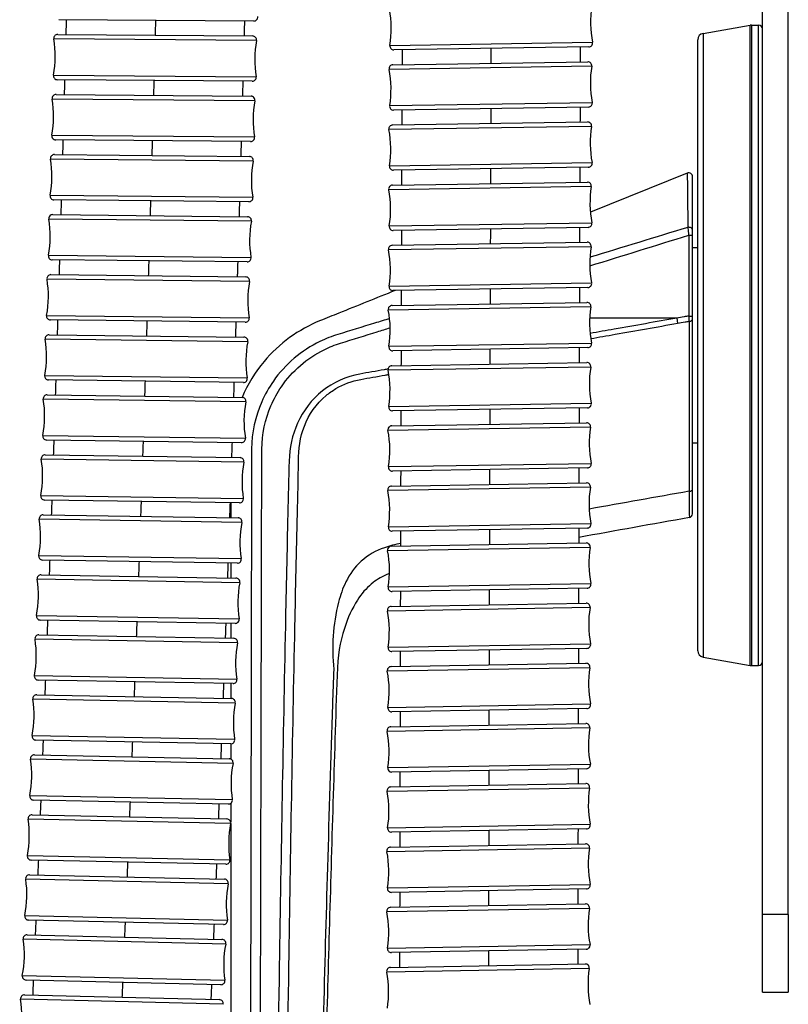
# Model space of a CAD drawing. Units: millimetres. Extents: x 64 to 2312, y 64 to 1616.
# Drawn here: x 1841 to 1901, y 856 to 932 of the extents above; entities that cross this region are included whole.
import ezdxf

# ---------------------------------------------------------------- set-up
doc = ezdxf.new("R2010")
doc.units = ezdxf.units.MM
doc.header["$LTSCALE"] = 1.44
doc.layers.add('Visible (ISO)', color=7, linetype='Continuous', lineweight=25)
doc.layers.add('Visible Narrow (ISO)', color=7, linetype='Continuous', lineweight=25)

msp = doc.modelspace()

# ---------------------------------------------------------------- linework, layer by layer
at = {"layer": 'Visible (ISO)'}
for p, q in [((1900.84618, 863.18936), (1900.84618, 962.73936)), ((1898.84618, 863.18936), (1898.84618, 962.63332)), ((1859.538, 932.24945), (1844.47058, 932.35267)), ((1894.25936, 931.28928), (1897.9031, 931.93177)), ((1897.98993, 931.93936), (1898.54618, 931.93936)), ((1844.37418, 931.21114), (1859.4415, 931.094)), ((1893.84618, 883.58185), (1893.84618, 930.79687)), ((1885.42059, 930.25028), (1870.35465, 930.01511)), ((1870.28313, 928.86408), (1885.34905, 929.10055)), ((1859.41429, 927.59411), (1844.34697, 927.71124)), ((1844.24951, 926.56877), (1859.31671, 926.43747)), ((1885.40398, 925.60098), (1870.33806, 925.36451)), ((1870.26665, 924.21349), (1885.33255, 924.45134)), ((1859.28621, 922.93761), (1844.21901, 923.06891)), ((1844.12051, 921.9272), (1859.18757, 921.78149)), ((1885.3878, 920.95177), (1870.3219, 920.71393)), ((1893.03433, 920.48967), (1885.54641, 917.48092)), ((1893.44618, 916.08492), (1893.44618, 920.2113)), ((1870.25061, 919.56301), (1885.31648, 919.8023)), ((1859.15373, 918.28165), (1844.08666, 918.42737)), ((1843.9871, 917.28621), (1859.05402, 917.12582)), ((1885.37207, 916.30274), (1870.3062, 916.06345)), ((1893.44618, 915.69379), (1893.44618, 916.08492)), ((1893.44618, 909.44581), (1893.44618, 915.69379)), ((1870.23503, 914.91273), (1885.30088, 915.15356)), ((1893.44618, 914.73936), (1893.84618, 914.73936)), ((1859.01676, 913.62602), (1843.94984, 913.78641)), ((1843.8492, 912.6458), (1858.91595, 912.47047)), ((1885.35682, 911.654), (1870.29097, 911.41318)), ((1870.21994, 910.26119), (1885.28576, 910.50363)), ((1893.44618, 909.19319), (1893.44618, 909.44581)), ((1858.87523, 908.97071), (1843.80848, 909.14604)), ((1893.44618, 896.05058), (1893.44618, 909.19319)), ((1843.70673, 908.00583), (1858.7733, 907.81529)), ((1885.34207, 907.00408), (1870.27625, 906.76164)), ((1870.20536, 905.61036), (1885.27115, 905.85451)), ((1858.72904, 904.31557), (1843.66247, 904.50611)), ((1843.5596, 903.36621), (1858.62597, 903.16018)), ((1885.32786, 902.35497), (1870.26207, 902.11082)), ((1870.19132, 900.95947), (1885.25708, 901.20543)), ((1858.57811, 899.66051), (1843.51174, 899.86654)), ((1893.44618, 899.63936), (1893.84618, 899.63936)), ((1843.40773, 898.72689), (1858.47387, 898.50508)), ((1885.31421, 897.7059), (1870.24845, 897.45994)), ((1870.17786, 896.30854), (1885.24359, 896.55641)), ((1893.44618, 894.16332), (1893.44618, 896.05058)), ((1858.42234, 895.00546), (1843.3562, 895.22727)), ((1857.74618, 895.01541), (1857.74618, 893.85894)), ((1843.25102, 894.08784), (1858.31691, 893.84993)), ((1885.30116, 893.05688), (1870.23543, 892.80901)), ((1870.165, 891.65755), (1885.2307, 891.90743)), ((1858.26165, 890.35037), (1843.19576, 890.58827)), ((1857.74618, 890.35851), (1857.74618, 889.20165)), ((1843.08938, 889.44905), (1858.155, 889.19475)), ((1885.28874, 888.40791), (1870.22304, 888.15803)), ((1870.15279, 887.0065), (1885.21845, 887.25852)), ((1858.09593, 885.69524), (1843.03031, 885.94954)), ((1857.74618, 885.70115), (1857.74618, 884.54392)), ((1842.92272, 884.81058), (1857.98805, 884.53957)), ((1885.27699, 883.75901), (1870.21133, 883.50699)), ((1894.25936, 883.08945), (1897.9031, 882.44696)), ((1870.14125, 882.35539), (1885.20687, 882.60966)), ((1897.98993, 882.43936), (1898.54618, 882.43936)), ((1857.9251, 881.04013), (1842.85976, 881.31115)), ((1857.74618, 881.04335), (1857.74618, 879.88578)), ((1842.75094, 880.1725), (1857.81596, 879.88445)), ((1885.26594, 879.11016), (1870.20031, 878.85588)), ((1870.13043, 877.70421), (1885.19601, 877.96086)), ((1857.74905, 876.38508), (1842.68403, 876.67314)), ((1857.74618, 876.38514), (1857.74618, 875.20693)), ((1842.57394, 875.53467), (1857.63862, 875.22923)), ((1885.25563, 874.46137), (1870.19005, 874.20472)), ((1870.12037, 873.05296), (1885.18591, 873.31214)), ((1857.56767, 871.72995), (1842.50299, 872.03539)), ((1857.74618, 871.7844), (1857.74618, 870.3188)), ((1842.39163, 870.89739), (1857.45594, 870.57422)), ((1857.74618, 870.22978), (1857.74618, 821.10982)), ((1885.24611, 869.81266), (1870.18057, 869.55348)), ((1870.11111, 868.40164), (1885.1766, 868.66349)), ((1857.38087, 867.07502), (1842.31657, 867.39819)), ((1842.2039, 866.26064), (1857.26781, 865.91938)), ((1885.23743, 865.16401), (1870.17193, 864.90217)), ((1870.1027, 863.75025), (1885.16814, 864.01491)), ((1898.84618, 857.18936), (1898.84618, 863.18936)), ((1900.84618, 863.18936), (1900.84618, 857.18936)), ((1857.18854, 862.42028), (1842.12464, 862.76154)), ((1842.01065, 861.62448), (1857.07413, 861.26476)), ((1885.22962, 860.51545), (1870.16418, 860.25079)), ((1870.09518, 859.09877), (1885.16058, 859.36642)), ((1856.99057, 857.76576), (1841.92709, 858.12548)), ((1841.81175, 856.98893), (1856.87477, 856.61037)), ((1898.84618, 857.18936), (1900.84618, 857.18936))]:
    msp.add_line(p, q, dxfattribs=at)
for centre, radius, start, end in [((1862.15597, 931.63735), 8, 350.8331523, 10.955413), ((1893.56464, 932.12762), 8, 170.8331523, 190.955413), ((1859.54006, 932.54944), 0.3, 269.607493, 9.6686233), ((1897.98993, 931.43936), 0.5, 90, 100), ((1898.54618, 931.63936), 0.3, 0, 90), ((1836.18846, 929.52472), 8, 349.4934524, 9.6157131), ((1844.37185, 930.91115), 0.3, 89.5545827, 189.6157131), ((1859.43917, 930.79401), 0.3, 349.4934524, 89.5545827), ((1867.60001, 929.28052), 8, 169.4934524, 189.6157131), ((1894.34618, 930.79687), 0.5, 100, 180), ((1870.34997, 930.31508), 0.3, 170.8331523, 270.8942827), ((1885.4159, 930.55025), 0.3, 270.8942827, 10.955413), ((1870.28784, 928.56412), 0.3, 90.8992227, 190.960353), ((1862.13924, 926.98604), 8, 350.8380924, 10.960353), ((1885.35376, 928.80059), 0.3, 350.8380924, 90.8992227), ((1893.54787, 927.47902), 8, 170.8380924, 190.960353), ((1844.34931, 928.01123), 0.3, 169.4934524, 269.5545827), ((1859.41662, 927.8941), 0.3, 269.5545827, 9.6157131), ((1836.06221, 924.89005), 8, 349.4395949, 9.5618555), ((1844.24689, 926.26878), 0.3, 89.5007252, 189.5618555), ((1859.31409, 926.13749), 0.3, 349.4395949, 89.5007252), ((1867.47351, 924.61633), 8, 169.4395949, 189.5618555), ((1870.33335, 925.66447), 0.3, 170.8380924, 270.8992227), ((1885.39927, 925.90094), 0.3, 270.8992227, 10.960353), ((1870.27139, 923.91353), 0.3, 90.9044415, 190.9655718), ((1885.33728, 924.15137), 0.3, 350.8433111, 90.9044415), ((1893.53152, 922.83055), 8, 170.8433111, 190.9655718), ((1844.22162, 923.36889), 0.3, 169.4395949, 269.5007252), ((1859.28882, 923.2376), 0.3, 269.5007252, 9.5618555), ((1862.12293, 922.33471), 8, 350.8433111, 10.9655718), ((1844.11761, 921.62722), 0.3, 89.4459135, 189.5070438), ((1859.18467, 921.4815), 0.3, 349.3847832, 89.4459135), ((1835.9316, 920.25632), 8, 349.3847832, 9.5070438), ((1867.34263, 919.95254), 8, 169.3847832, 189.5070438), ((1870.31717, 921.01389), 0.3, 170.8433111, 270.9044415), ((1885.38306, 921.25174), 0.3, 270.9044415, 10.9655718), ((1893.14618, 920.2113), 0.3, 0, 111.8909203), ((1870.25538, 919.26304), 0.3, 90.9099546, 190.971085), ((1885.32125, 919.50234), 0.3, 350.8488243, 90.9099546), ((1893.51561, 918.1823), 8, 170.8488243, 190.971085), ((1844.08956, 918.72735), 0.3, 169.3847832, 269.4459135), ((1859.15663, 918.58164), 0.3, 269.4459135, 9.5070438), ((1862.10707, 917.68344), 8, 350.8488243, 10.971085), ((1843.9839, 916.98623), 0.3, 89.3901179, 189.4512482), ((1859.05082, 916.82584), 0.3, 349.3289876, 89.3901179), ((1835.79657, 915.6233), 8, 349.3289876, 9.4512482), ((1867.20729, 915.28893), 8, 169.3289876, 189.4512482), ((1870.30143, 916.36341), 0.3, 170.8488243, 270.9099546), ((1885.3673, 916.6027), 0.3, 270.9099546, 10.971085), ((1870.23983, 914.61277), 0.3, 90.9157787, 190.976909), ((1885.30567, 914.85359), 0.3, 350.8546484, 90.9157787), ((1893.50017, 913.5344), 8, 170.8546484, 190.976909), ((1843.95304, 914.08639), 0.3, 169.3289876, 269.3901179), ((1862.09169, 913.03234), 8, 350.8546484, 10.976909), ((1859.01995, 913.92601), 0.3, 269.3901179, 9.4512482), ((1843.84571, 912.34582), 0.3, 89.33331, 189.3944404), ((1858.91246, 912.1705), 0.3, 349.2721797, 89.33331), ((1835.65703, 910.99101), 8, 349.2721797, 9.3944404), ((1867.0674, 910.6255), 8, 169.2721797, 189.3944404), ((1870.28618, 911.71314), 0.3, 170.8546484, 270.9157787), ((1885.35202, 911.95396), 0.3, 270.9157787, 10.976909), ((1870.22476, 909.96123), 0.3, 90.9219334, 190.9830637), ((1885.29058, 910.20367), 0.3, 350.8608031, 90.9219334), ((1843.81197, 909.44601), 0.3, 169.2721797, 269.33331), ((1862.07679, 908.37992), 8, 350.8608031, 10.9830637), ((1893.48522, 908.88535), 8, 170.8608031, 190.9830637), ((1858.87872, 909.27069), 0.3, 269.33331, 9.3944404), ((1843.70294, 907.70585), 0.3, 89.2754587, 189.336589), ((1835.51289, 906.35931), 8, 349.2143284, 9.336589), ((1858.7695, 907.51531), 0.3, 349.2143284, 89.2754587), ((1866.92288, 905.96209), 8, 169.2143284, 189.336589), ((1885.33725, 907.30404), 0.3, 270.9219334, 10.9830637), ((1870.27142, 907.0616), 0.3, 170.8608031, 270.9219334), ((1885.27601, 905.55455), 0.3, 350.8673049, 90.9284352), ((1843.66627, 904.80608), 0.3, 169.2143284, 269.2754587), ((1870.21022, 905.3104), 0.3, 90.9284352, 190.9895655), ((1862.06242, 903.72816), 8, 350.8673049, 10.9895655), ((1893.47079, 904.23716), 8, 170.8673049, 190.9895655), ((1858.73283, 904.61555), 0.3, 269.2754587, 9.336589), ((1843.5555, 903.06624), 0.3, 89.2165321, 189.2776624), ((1835.36408, 901.72812), 8, 349.1554017, 9.2776624), ((1858.62186, 902.86021), 0.3, 349.1554017, 89.2165321), ((1866.77363, 901.2986), 8, 169.1554017, 189.2776624), ((1885.323, 902.65493), 0.3, 270.9284352, 10.9895655), ((1870.25721, 902.41078), 0.3, 170.8673049, 270.9284352), ((1885.26198, 900.90547), 0.3, 350.8741749, 90.9353053), ((1870.19622, 900.65951), 0.3, 90.9353053, 190.9964356), ((1862.04861, 899.07631), 8, 350.8741749, 10.9964356), ((1893.45692, 899.58907), 8, 170.8741749, 190.9964356), ((1843.51585, 900.16651), 0.3, 169.1554017, 269.2165321), ((1858.58221, 899.96048), 0.3, 269.2165321, 9.2776624), ((1835.21049, 897.09739), 8, 349.095367, 9.2176277), ((1843.40331, 898.42693), 0.3, 89.1564974, 189.2176277), ((1858.46945, 898.20511), 0.3, 349.095367, 89.1564974), ((1866.61958, 896.63496), 8, 169.095367, 189.2176277), ((1885.30932, 898.00586), 0.3, 270.9353053, 10.9964356), ((1870.24355, 897.7599), 0.3, 170.8741749, 270.9353053), ((1885.24852, 896.25645), 0.3, 350.8814349, 90.9425652), ((1870.18279, 896.00858), 0.3, 90.9425652, 191.0036956), ((1862.03539, 894.42434), 8, 350.8814349, 11.0036956), ((1893.44363, 894.94108), 8, 170.8814349, 191.0036956), ((1843.36062, 895.52724), 0.3, 169.095367, 269.1564974), ((1858.42676, 895.30542), 0.3, 269.1564974, 9.2176277), ((1835.05204, 892.46709), 8, 349.0341903, 9.156451), ((1843.24628, 893.78787), 0.3, 89.0953207, 189.156451), ((1858.31217, 893.54997), 0.3, 349.0341903, 89.0953207), ((1866.46062, 891.97112), 8, 169.0341903, 189.156451), ((1893.14618, 894.16285), 0.3, 280.0191936, 0), ((1870.2305, 893.10897), 0.3, 170.8814349, 270.9425652), ((1885.29623, 893.35684), 0.3, 270.9425652, 11.0036956), ((1870.16998, 891.35759), 0.3, 90.9502382, 191.0113685), ((1862.02278, 889.77226), 8, 350.8891078, 11.0113685), ((1885.23567, 891.60747), 0.3, 350.8891078, 90.9502382), ((1893.43096, 890.2932), 8, 170.8891078, 191.0113685), ((1843.20049, 890.88824), 0.3, 169.0341903, 269.0953207), ((1858.26638, 890.65033), 0.3, 269.0953207, 9.156451), ((1834.88864, 887.83722), 8, 348.971837, 9.0940977), ((1843.08431, 889.14909), 0.3, 89.0329674, 189.0940977), ((1858.14994, 888.89479), 0.3, 348.971837, 89.0329674), ((1866.29666, 887.30707), 8, 168.971837, 189.0940977), ((1870.21807, 888.45799), 0.3, 170.8891078, 270.9502382), ((1885.28377, 888.70787), 0.3, 270.9502382, 11.0113685), ((1870.1578, 886.70654), 0.3, 90.9583487, 191.019479), ((1862.01084, 885.12006), 8, 350.8972183, 11.019479), ((1885.22347, 886.95856), 0.3, 350.8972183, 90.9583487), ((1893.41894, 885.64545), 8, 170.8972183, 191.019479), ((1843.03537, 886.2495), 0.3, 168.971837, 269.0329674), ((1858.10099, 885.9952), 0.3, 269.0329674, 9.0940977), ((1834.7202, 883.20786), 8, 348.9082717, 9.0305324), ((1842.91732, 884.51063), 0.3, 88.9694021, 189.0305324), ((1857.98265, 884.23962), 0.3, 348.9082717, 88.9694021), ((1866.12761, 882.64286), 8, 168.9082717, 189.0305324), ((1870.20631, 883.80695), 0.3, 170.8972183, 270.9583487), ((1885.27197, 884.05896), 0.3, 270.9583487, 11.019479), ((1894.34618, 883.58185), 0.5, 180, 260), ((1870.14631, 882.05543), 0.3, 90.9669231, 191.0280534), ((1885.21194, 882.3097), 0.3, 350.9057927, 90.9669231), ((1893.4076, 880.99782), 8, 170.9057927, 191.0280534), ((1897.98993, 882.93936), 0.5, 260, 270), ((1898.54618, 882.73936), 0.3, 270, 0), ((1842.86516, 881.6111), 0.3, 168.9082717, 268.9694021), ((1857.93049, 881.34009), 0.3, 268.9694021, 9.0305324), ((1861.99958, 880.46773), 8, 350.9057927, 11.0280534), ((1834.54662, 878.57906), 8, 348.8434576, 8.9657182), ((1842.7452, 879.87256), 0.3, 88.9045879, 188.9657182), ((1857.81022, 879.5845), 0.3, 348.8434576, 88.9045879), ((1865.95337, 877.97853), 8, 168.8434576, 188.9657182), ((1870.19525, 879.15584), 0.3, 170.9057927, 270.9669231), ((1885.26088, 879.41011), 0.3, 270.9669231, 11.0280534), ((1870.13554, 877.40425), 0.3, 90.9759894, 191.0371198), ((1885.20112, 877.66091), 0.3, 350.9148591, 90.9759894), ((1893.397, 876.35032), 8, 170.9148591, 191.0371198), ((1842.68976, 876.97309), 0.3, 168.8434576, 268.9045879), ((1857.75478, 876.68503), 0.3, 268.9045879, 8.9657182), ((1861.98906, 875.81526), 8, 350.9148591, 11.0371198), ((1834.36779, 873.95069), 8, 348.7773535, 8.8996141), ((1842.56786, 875.23473), 0.3, 88.8384838, 188.8996141), ((1857.63254, 874.92929), 0.3, 348.7773535, 88.8384838), ((1865.77383, 873.31393), 8, 168.7773535, 188.8996141), ((1870.18494, 874.50467), 0.3, 170.9148591, 270.9759894), ((1885.25052, 874.76133), 0.3, 270.9759894, 11.0371198), ((1870.12553, 872.75301), 0.3, 90.9855778, 191.0467081), ((1885.19107, 873.01218), 0.3, 350.9244475, 90.9855778), ((1893.38716, 871.70297), 8, 170.9244475, 191.0467081), ((1842.50908, 872.33533), 0.3, 168.7773535, 268.8384838), ((1861.97932, 871.16265), 8, 350.9244475, 11.0467081), ((1857.57375, 872.02989), 0.3, 268.8384838, 8.8996141), ((1842.3852, 870.59746), 0.3, 88.7710532, 188.8321835), ((1834.18362, 869.32307), 8, 348.7099229, 8.8321835), ((1857.4495, 870.27429), 0.3, 348.7099229, 88.7710532), ((1865.58889, 868.64935), 8, 168.7099229, 188.8321835), ((1870.17541, 869.85343), 0.3, 170.9244475, 270.9855778), ((1885.24095, 870.11261), 0.3, 270.9855778, 11.0467081), ((1870.11632, 868.10169), 0.3, 90.9957203, 191.0568506), ((1885.18182, 868.36353), 0.3, 350.9345899, 90.9957203), ((1842.323, 867.69812), 0.3, 168.7099229, 268.7710532), ((1861.97039, 866.50989), 8, 350.9345899, 11.0568506), ((1893.37814, 867.05577), 8, 170.9345899, 191.0568506), ((1857.38731, 867.37496), 0.3, 268.7710532, 8.8321835), ((1842.19711, 865.96072), 0.3, 88.7022534, 188.7633837), ((1833.994, 864.69618), 8, 348.6411231, 8.7633837), ((1857.26102, 865.61946), 0.3, 348.6411231, 88.7022534), ((1865.39844, 863.98474), 8, 168.6411231, 188.7633837), ((1885.23221, 865.46397), 0.3, 270.9957203, 11.0568506), ((1870.16672, 865.20212), 0.3, 170.9345899, 270.9957203), ((1885.17341, 863.71496), 0.3, 350.9453208, 91.0064511), ((1842.13143, 863.06146), 0.3, 168.6411231, 268.7022534), ((1870.10797, 863.45029), 0.3, 91.0064511, 191.0675815), ((1861.96234, 861.85697), 8, 350.9453208, 11.0675815), ((1893.36998, 862.40873), 8, 170.9453208, 191.0675815), ((1857.19534, 862.7202), 0.3, 268.7022534, 8.7633837), ((1842.00349, 861.32456), 0.3, 88.6320409, 188.6931713), ((1833.79884, 860.07008), 8, 348.5709106, 8.6931713), ((1857.06696, 860.96485), 0.3, 348.5709106, 88.6320409), ((1865.20238, 859.32016), 8, 168.5709106, 188.6931713), ((1885.22435, 860.8154), 0.3, 271.0064511, 11.0675815), ((1870.15891, 860.55074), 0.3, 170.9453208, 271.0064511), ((1885.16591, 859.06647), 0.3, 350.9566767, 91.017807), ((1841.93425, 858.42539), 0.3, 168.5709106, 268.6320409), ((1870.10051, 858.79882), 0.3, 91.017807, 191.0789374), ((1861.9552, 857.20388), 8, 350.9566767, 11.0789374), ((1893.36274, 857.76186), 8, 170.9566767, 191.0789374), ((1856.99773, 858.06568), 0.3, 268.6320409, 8.6931713), ((1841.80422, 856.68902), 0.3, 88.5603699, 188.6215002), ((1833.59801, 855.4448), 8, 348.4992396, 8.6215002), ((1856.86723, 856.31046), 0.3, 348.4992396, 88.5603699)]:
    msp.add_arc(centre, radius, start, end, dxfattribs=at)
for points in [[(1845.02933, 931.20604), (1845.03938, 931.58691), (1845.04939, 931.96777), (1845.05935, 932.34864)], [(1858.80922, 932.25444), (1858.79917, 931.86934), (1858.78907, 931.48425), (1858.77893, 931.09915)], [(1871.01316, 928.87554), (1871.01453, 929.25884), (1871.01591, 929.64215), (1871.0173, 930.02546)], [(1884.76562, 930.24006), (1884.76424, 929.85715), (1884.76286, 929.47424), (1884.76148, 929.09133)], [(1844.90465, 926.56306), (1844.91507, 926.94426), (1844.92544, 927.32546), (1844.93576, 927.70667)], [(1858.68554, 927.59977), (1858.67512, 927.21426), (1858.66465, 926.82876), (1858.65414, 926.44325)], [(1884.74902, 925.5907), (1884.74766, 925.20782), (1884.74632, 924.82494), (1884.74498, 924.44206)], [(1870.99667, 924.22502), (1870.99801, 924.60832), (1870.99936, 924.99161), (1871.00071, 925.37491)], [(1844.77565, 921.92087), (1844.78642, 922.30183), (1844.79714, 922.6828), (1844.80782, 923.06377)], [(1858.55749, 922.94396), (1858.54671, 922.5586), (1858.53589, 922.17325), (1858.52502, 921.7879)], [(1884.73283, 920.94143), (1884.73152, 920.55861), (1884.73021, 920.17579), (1884.72891, 919.79297)], [(1870.98062, 919.5746), (1870.98192, 919.95786), (1870.98323, 920.34113), (1870.98455, 920.72439)], [(1844.64224, 917.27924), (1844.65336, 917.66005), (1844.66445, 918.04086), (1844.67549, 918.42167)], [(1858.42505, 918.2887), (1858.4139, 917.90342), (1858.40271, 917.51815), (1858.39147, 917.13288)], [(1884.71711, 916.29234), (1884.71583, 915.90961), (1884.71456, 915.52689), (1884.7133, 915.14416)], [(1844.50433, 912.63817), (1844.51583, 913.01883), (1844.52728, 913.39948), (1844.53869, 913.78014)], [(1870.94992, 910.27294), (1870.95115, 910.65655), (1870.95238, 911.04016), (1870.95361, 911.42377)], [(1884.70186, 911.64353), (1884.70062, 911.26041), (1884.69939, 910.87729), (1884.69817, 910.49417)], [(1844.36186, 907.99754), (1844.37373, 908.37809), (1844.38556, 908.75863), (1844.39734, 909.13918)], [(1858.14662, 908.97919), (1858.13472, 908.59402), (1858.12277, 908.20884), (1858.11077, 907.82367)], [(1870.93533, 905.62219), (1870.93651, 906.00556), (1870.9377, 906.38893), (1870.93889, 906.7723)], [(1884.68711, 906.99354), (1884.68592, 906.61069), (1884.68473, 906.22784), (1884.68355, 905.84498)], [(1844.21472, 903.35725), (1844.22698, 903.73772), (1844.23919, 904.11819), (1844.25135, 904.49866)], [(1858.00047, 904.32478), (1857.98818, 903.9396), (1857.97584, 903.55442), (1857.96345, 903.16924)], [(1870.92128, 900.97139), (1870.92242, 901.35478), (1870.92356, 901.73817), (1870.92471, 902.12155)], [(1884.6729, 902.34435), (1884.67175, 901.96151), (1884.67061, 901.57868), (1884.66948, 901.19584)], [(1844.06284, 898.71725), (1844.07549, 899.09766), (1844.08809, 899.47807), (1844.10065, 899.85849)], [(1857.84958, 899.67047), (1857.83689, 899.28525), (1857.82415, 898.90004), (1857.81137, 898.51483)], [(1870.90781, 896.32055), (1870.9089, 896.70395), (1870.90999, 897.08736), (1870.91109, 897.47076)], [(1884.65926, 897.69521), (1884.65816, 897.31238), (1884.65706, 896.92956), (1884.65598, 896.54674)], [(1843.90612, 894.07749), (1843.91917, 894.45786), (1843.93217, 894.83823), (1843.94512, 895.2186)], [(1893.19838, 893.86743), (1890.3462, 893.36353), (1887.49488, 892.85271), (1884.64427, 892.3358)], [(1870.89494, 891.66966), (1870.89597, 892.05308), (1870.89702, 892.4365), (1870.89806, 892.81991)], [(1884.64621, 893.0461), (1884.64516, 892.6633), (1884.64411, 892.28049), (1884.64308, 891.89769)], [(1843.74448, 889.43799), (1843.75793, 889.81832), (1843.77134, 890.19864), (1843.78469, 890.57897)], [(1857.5332, 890.36187), (1857.5197, 889.97656), (1857.50614, 889.59124), (1857.49253, 889.20593)], [(1870.88271, 887.01871), (1870.88369, 887.40215), (1870.88468, 887.78558), (1870.88567, 888.16902)], [(1884.63379, 888.39705), (1884.63279, 888.01426), (1884.6318, 887.63147), (1884.63082, 887.24869)], [(1843.57781, 884.7988), (1843.59168, 885.17906), (1843.6055, 885.55933), (1843.61926, 885.9396)], [(1857.36753, 885.70754), (1857.35361, 885.32219), (1857.33963, 884.93683), (1857.32559, 884.55148)], [(1884.62203, 883.74805), (1884.62109, 883.36528), (1884.62016, 882.98251), (1884.61923, 882.59974)], [(1870.87116, 882.36771), (1870.87208, 882.75116), (1870.87301, 883.13462), (1870.87395, 883.51807)], [(1843.40602, 880.15998), (1843.42031, 880.54017), (1843.43455, 880.92036), (1843.44874, 881.30055)], [(1857.19675, 881.05324), (1857.18239, 880.66786), (1857.16798, 880.28248), (1857.15352, 879.89711)], [(1884.61098, 879.0991), (1884.6101, 878.71635), (1884.60923, 878.3336), (1884.60836, 877.95085)], [(1870.86033, 877.71664), (1870.86119, 878.10012), (1870.86206, 878.48359), (1870.86294, 878.86707)], [(1843.22901, 875.52139), (1843.24373, 875.90155), (1843.25841, 876.28171), (1843.27302, 876.66188)], [(1857.02075, 876.39901), (1857.00595, 876.01356), (1856.9911, 875.62811), (1856.9762, 875.24266)], [(1884.60067, 874.45021), (1884.59986, 874.06749), (1884.59905, 873.68476), (1884.59825, 873.30203)], [(1870.85025, 873.06552), (1870.85105, 873.44901), (1870.85185, 873.83251), (1870.85267, 874.216)], [(1843.04669, 870.88333), (1843.06185, 871.26337), (1843.07695, 871.64341), (1843.09201, 872.02345)], [(1856.83942, 871.74472), (1856.82418, 871.35929), (1856.80889, 870.97386), (1856.79354, 870.58843)], [(1870.84097, 868.41433), (1870.8417, 868.79784), (1870.84244, 869.18136), (1870.84319, 869.56488)], [(1884.59116, 869.80139), (1884.59041, 869.41868), (1884.58966, 869.03598), (1884.58893, 868.65327)], [(1842.85895, 866.2458), (1842.87455, 866.62572), (1842.8901, 867.00563), (1842.9056, 867.38556)], [(1870.83254, 863.76307), (1870.8332, 864.14661), (1870.83387, 864.53015), (1870.83454, 864.91369)], [(1884.58247, 865.15263), (1884.58179, 864.76995), (1884.58112, 864.38727), (1884.58046, 864.00459)], [(1842.66567, 861.60884), (1842.68173, 861.98862), (1842.69774, 862.3684), (1842.71368, 862.74819)], [(1856.46041, 862.43678), (1856.44425, 862.05138), (1856.42804, 861.66598), (1856.41177, 861.28058)], [(1870.82501, 859.11174), (1870.82559, 859.4953), (1870.82618, 859.87886), (1870.82678, 860.26243)], [(1884.57467, 860.50394), (1884.57406, 860.12129), (1884.57347, 859.73864), (1884.57288, 859.35598)], [(1842.46676, 856.97246), (1842.48329, 857.35211), (1842.49975, 857.73176), (1842.51616, 858.11141)], [(1856.2625, 857.78315), (1856.24587, 857.39777), (1856.22919, 857.01239), (1856.21244, 856.62701)]]:
    msp.add_open_spline(points, degree=3, dxfattribs=at)
for points, knots in [([(1870.96503, 914.9244), (1870.96617, 915.27013), (1870.96732, 915.61585), (1870.96859, 915.99904), (1870.96872, 916.03651), (1870.96884, 916.07397)], [145.606557059, 145.606557059, 145.606557059, 145.606557059, 145.710274822, 145.710274822, 145.721514858, 145.721514858, 145.721514858, 145.721514858]), ([(1858.28811, 913.63378), (1858.27951, 913.346), (1858.27087, 913.05822), (1858.25929, 912.67302), (1858.25635, 912.5756), (1858.25341, 912.47818)], [5.95731159, 5.95731159, 5.95731159, 5.95731159, 6.04368388, 6.04368388, 6.072923131, 6.072923131, 6.072923131, 6.072923131]), ([(1870.45192, 911.41575), (1869.00099, 910.83275), (1867.55007, 910.24975), (1866.09914, 909.66675), (1865.6245, 909.47603), (1865.14986, 909.28531), (1864.67522, 909.0946), (1862.99466, 908.41932), (1861.48502, 907.32333), (1860.32249, 905.9345), (1859.62404, 905.10009), (1859.05154, 904.16099), (1858.62585, 903.15961)], [0.201189006, 0.201189006, 0.201189006, 0.201189006, 0.239273761, 0.239273761, 0.239273761, 0.251732389, 0.251732389, 0.251732389, 0.295844882, 0.295844882, 0.295844882, 0.3223481, 0.3223481, 0.3223481, 0.3223481]), ([(1857.69385, 895.01618), (1857.68567, 894.77541), (1857.67747, 894.53464), (1857.66431, 894.14938), (1857.65937, 894.00489), (1857.65442, 893.86039)], [7.820019531, 7.820019531, 7.820019531, 7.820019531, 7.892291839, 7.892291839, 7.935665557, 7.935665557, 7.935665557, 7.935665557]), ([(1870.01928, 889.53553), (1869.9226, 889.50327), (1869.83399, 889.47058), (1869.3532, 889.26998), (1868.96969, 889.0348), (1868.22003, 888.39828), (1867.85913, 887.9835), (1867.14767, 886.88381), (1866.79474, 886.11178), (1866.16869, 884.19277), (1866.01919, 883.283), (1865.74549, 875.10744), (1865.54747, 868.51803), (1865.17244, 855.3337), (1864.99536, 848.73879), (1864.63842, 835.54438), (1864.4586, 828.94492), (1864.25388, 821.92446), (1864.24161, 821.50539), (1864.22929, 821.0863)], [2.48426758, 2.48426758, 2.48426758, 2.48426758, 2.53539693, 2.53539693, 2.79298998, 2.79298998, 3.07377555, 3.07377555, 3.41681334, 3.41681334, 3.89451635, 3.89451635, 5.87424539, 5.87424539, 7.85397443, 7.85397443, 9.83370347, 9.83370347, 9.95938083, 9.95938083, 9.95938083, 9.95938083]), ([(1856.65268, 867.09065), (1856.64627, 866.93315), (1856.63985, 866.77566), (1856.62411, 866.39024), (1856.61478, 866.16232), (1856.60543, 865.93439)], [10.614517451, 10.614517451, 10.614517451, 10.614517451, 10.661804395, 10.661804395, 10.73023967, 10.73023967, 10.73023967, 10.73023967])]:
    msp.add_open_spline(points, degree=3, knots=knots, dxfattribs=at)
at = {"layer": 'Visible Narrow (ISO)'}
for p, q in [((1897.9031, 882.44696), (1897.9031, 931.93177)), ((1897.98993, 931.93936), (1897.98993, 882.43936)), ((1898.54618, 882.43936), (1898.54618, 931.93936)), ((1859.73414, 930.73931), (1844.07607, 930.86104)), ((1894.25936, 931.28928), (1894.25936, 883.08945)), ((1870.0538, 930.36287), (1885.71044, 930.60726)), ((1885.64993, 928.75282), (1869.99331, 928.50708)), ((1844.05434, 928.06594), (1859.71241, 927.94421)), ((1859.60901, 926.0825), (1843.95106, 926.21895)), ((1870.03718, 925.71224), (1885.6938, 925.95798)), ((1885.63346, 924.10363), (1869.97687, 923.85647)), ((1843.92671, 923.42388), (1859.58466, 923.28743)), ((1859.47954, 921.42624), (1843.82173, 921.57767)), ((1870.02099, 921.06163), (1885.67758, 921.3088)), ((1885.61743, 919.45462), (1869.96086, 919.20595)), ((1843.7947, 918.78262), (1859.45251, 918.63119)), ((1859.34563, 916.77029), (1843.68798, 916.93696)), ((1870.00525, 916.41112), (1885.66182, 916.6598)), ((1893.14618, 915.69379), (1893.44618, 915.69379)), ((1893.14618, 915.69379), (1893.14618, 909.44581)), ((1885.60186, 914.80591), (1869.94532, 914.55565)), ((1843.65822, 914.14194), (1859.31588, 913.97527)), ((1859.20722, 912.11465), (1843.54973, 912.29685)), ((1869.98999, 911.76082), (1885.64654, 912.01109)), ((1843.51721, 909.50186), (1859.17469, 909.31966)), ((1885.58678, 910.15602), (1869.93026, 909.90407)), ((1893.14618, 909.44581), (1893.44618, 909.44581)), ((1892.21847, 909.28226), (1885.49507, 909.28226)), ((1892.21847, 909.28226), (1892.28758, 908.8902)), ((1859.0642, 907.45917), (1843.40691, 907.65718)), ((1869.97523, 907.10925), (1885.63175, 907.3612)), ((1843.37157, 904.86222), (1859.02886, 904.66422)), ((1885.57221, 905.50693), (1869.91572, 905.25321)), ((1858.91651, 902.80376), (1843.25943, 903.01787)), ((1869.96101, 902.45839), (1885.6175, 902.71212)), ((1885.55818, 900.85789), (1869.90172, 900.60229)), ((1843.2212, 900.22295), (1858.87828, 900.00884)), ((1858.76403, 898.14836), (1843.10719, 898.37887)), ((1869.94735, 897.80748), (1885.60381, 898.06308)), ((1885.54473, 896.2089), (1869.88831, 895.95132)), ((1843.06604, 895.58399), (1858.72288, 895.35348)), ((1858.60669, 893.4929), (1842.9501, 893.74014)), ((1869.93429, 893.15652), (1885.59071, 893.4141)), ((1885.53189, 891.55997), (1869.8755, 891.30029)), ((1842.90597, 890.9453), (1858.56256, 890.69807)), ((1858.4444, 888.8374), (1842.78808, 889.10167)), ((1869.92185, 888.50549), (1885.57825, 888.76517)), ((1885.51969, 886.9111), (1869.86333, 886.6492)), ((1842.74091, 886.30689), (1858.39722, 886.04262)), ((1858.27705, 884.1819), (1842.62104, 884.46354)), ((1869.91009, 883.85441), (1885.56644, 884.11631)), ((1885.50817, 882.26228), (1869.85185, 881.99804)), ((1842.57076, 881.66881), (1858.22678, 881.38717)), ((1858.10455, 879.52645), (1842.44887, 879.8258)), ((1869.89902, 879.20326), (1885.55534, 879.4675)), ((1885.49736, 877.61354), (1869.84109, 877.34682)), ((1842.39543, 877.03113), (1858.05112, 876.73178)), ((1857.9268, 874.87091), (1842.27147, 875.18832)), ((1869.8887, 874.55204), (1885.54497, 874.81876)), ((1885.48731, 872.96486), (1869.83109, 872.69552)), ((1842.21481, 872.39371), (1857.87014, 872.0763)), ((1857.7437, 870.21556), (1842.08876, 870.55139)), ((1869.87917, 869.90076), (1885.53539, 870.17009)), ((1842.02881, 867.75686), (1857.68375, 867.42102)), ((1885.47807, 868.31626), (1869.82189, 868.04415)), ((1857.55514, 865.56037), (1841.90061, 865.91501)), ((1869.87046, 865.24939), (1885.52664, 865.5215)), ((1841.83731, 863.12055), (1857.49183, 862.76591)), ((1885.46968, 863.66774), (1869.81355, 863.3927)), ((1900.84618, 863.18936), (1898.84618, 863.18936)), ((1857.36101, 860.9054), (1841.70693, 861.27922)), ((1869.86264, 860.59795), (1885.51877, 860.87299)), ((1841.6402, 858.48484), (1857.29428, 858.11102)), ((1885.46218, 859.01931), (1869.8061, 858.74117)), ((1857.16121, 856.25065), (1841.50761, 856.64405))]:
    msp.add_line(p, q, dxfattribs=at)
for centre, ratio, start_param, end_param in [((1893.14618, 916.08492), 0.73179711, 0, 1.79390083), ((1893.14618, 909.19319), 0.49185209, 4.79889247, 6.28318531), ((1893.14618, 896.05058), 0.49184664, 4.79897586, 6.28318531)]:
    msp.add_ellipse(centre, major_axis=(0.3, 0), ratio=ratio, start_param=start_param, end_param=end_param, dxfattribs=at)
for points in [[(1851.93453, 932.29964), (1851.92451, 931.9162), (1851.91446, 931.5332), (1851.90438, 931.15063)], [(1877.88732, 928.98338), (1877.88869, 929.36585), (1877.89008, 929.74896), (1877.89146, 930.13273)], [(1851.81093, 927.65104), (1851.80055, 927.26722), (1851.79014, 926.88385), (1851.77969, 926.50091)], [(1877.87083, 924.33333), (1877.87217, 924.71578), (1877.87351, 925.09888), (1877.87486, 925.48264)], [(1851.68297, 923.00143), (1851.67223, 922.6178), (1851.66146, 922.23462), (1851.65066, 921.85189)], [(1877.85477, 919.68337), (1877.85607, 920.06576), (1877.85738, 920.44882), (1877.8587, 920.83255)], [(1851.55061, 918.35252), (1851.53951, 917.96901), (1851.52837, 917.58595), (1851.5172, 917.20334)], [(1893.07981, 916.29902), (1890.5574, 915.52948), (1888.03516, 914.75941), (1885.51309, 913.98882)], [(1877.83918, 915.03363), (1877.84044, 915.41593), (1877.84171, 915.7989), (1877.84298, 916.18256)], [(1885.50293, 913.32407), (1888.05069, 914.11397), (1890.59843, 914.9039), (1893.14618, 915.69379)], [(1851.41377, 913.7041), (1851.4023, 913.3207), (1851.39079, 912.93776), (1851.37925, 912.55528)], [(1877.82406, 910.38266), (1877.82528, 910.76536), (1877.82651, 911.14874), (1877.82775, 911.53282)], [(1851.27237, 909.05617), (1851.26051, 908.67284), (1851.24863, 908.28997), (1851.23671, 907.90756)], [(1866.03573, 908.02767), (1865.56093, 907.8841), (1865.09704, 907.70313), (1864.64885, 907.48601)], [(1877.80946, 905.73249), (1877.81064, 906.11492), (1877.81183, 906.49805), (1877.81302, 906.88187)], [(1851.12631, 904.40861), (1851.11407, 904.02531), (1851.1018, 903.64248), (1851.08949, 903.26011)], [(1865.8822, 903.8417), (1866.47131, 904.19104), (1867.12286, 904.43195), (1867.79416, 904.55028)], [(1877.7954, 901.08236), (1877.79654, 901.46478), (1877.79768, 901.8479), (1877.79883, 902.23173)], [(1850.97552, 899.76131), (1850.96289, 899.37802), (1850.95022, 898.99521), (1850.93751, 898.61287)], [(1859.36121, 899.1746), (1859.35788, 898.39523), (1859.35559, 897.61472), (1859.35416, 896.82845)], [(1862.9009, 894.13634), (1862.93242, 895.50271), (1862.96521, 896.86925), (1862.99884, 898.23605)], [(1877.78192, 896.4323), (1877.783, 896.8147), (1877.78409, 897.19782), (1877.78519, 897.58165)], [(1893.17213, 895.90358), (1890.599, 895.4492), (1888.0264, 894.99106), (1885.45423, 894.52953)], [(1850.8199, 895.11423), (1850.80686, 894.73094), (1850.79379, 894.34812), (1850.78068, 893.96579)], [(1877.76903, 891.78232), (1877.77007, 892.1647), (1877.77111, 892.54781), (1877.77216, 892.93165)], [(1870.89539, 891.87884), (1870.46909, 891.7885), (1870.04713, 891.67608), (1869.63197, 891.54194)], [(1850.65935, 890.46732), (1850.6459, 890.08402), (1850.63242, 889.70121), (1850.6189, 889.31888)], [(1877.75679, 887.13242), (1877.75777, 887.51479), (1877.75876, 887.89789), (1877.75975, 888.28174)], [(1866.09176, 887.32608), (1865.62697, 885.59985), (1865.54937, 883.82854), (1865.70854, 882.16236)], [(1850.49378, 885.82059), (1850.47992, 885.4373), (1850.46602, 885.0545), (1850.45208, 884.67219)], [(1877.74522, 882.48261), (1877.74614, 882.86495), (1877.74707, 883.24805), (1877.74801, 883.6319)], [(1850.32311, 881.17408), (1850.30881, 880.79082), (1850.29449, 880.40805), (1850.28013, 880.02578)], [(1877.73436, 877.83286), (1877.73522, 878.21518), (1877.73609, 878.59827), (1877.73698, 878.98213)], [(1850.14722, 876.52785), (1850.13249, 876.14456), (1850.11773, 875.76178), (1850.10293, 875.3795)], [(1877.72426, 873.18315), (1877.72506, 873.56546), (1877.72587, 873.94855), (1877.72668, 874.33242)], [(1849.96602, 871.88176), (1849.95085, 871.49854), (1849.93564, 871.11583), (1849.9204, 870.73363)], [(1877.71496, 868.53345), (1877.71569, 868.91575), (1877.71643, 869.29884), (1877.71718, 869.68272)], [(1849.7794, 867.23609), (1849.76378, 866.85293), (1849.74813, 866.47029), (1849.73244, 866.08816)], [(1877.7065, 863.88371), (1877.70716, 864.266), (1877.70783, 864.64909), (1877.70851, 865.03299)], [(1849.58726, 862.59081), (1849.57119, 862.20772), (1849.55508, 861.82516), (1849.53893, 861.44312)], [(1877.69894, 859.23386), (1877.69953, 859.61615), (1877.70012, 859.99925), (1877.70073, 860.38317)], [(1849.3895, 857.94596), (1849.37296, 857.56294), (1849.35638, 857.18046), (1849.33976, 856.7985)]]:
    msp.add_open_spline(points, degree=3, dxfattribs=at)
for points, knots in [([(1893.03433, 920.48967), (1893.03433, 920.48967), (1893.03659, 920.33053), (1893.0455, 919.62287), (1893.0531, 918.98788), (1893.06755, 917.60422), (1893.0736, 916.988), (1893.07981, 916.29902)], [-1.15808494, -1.15808494, -1.15808494, -1.15808494, -0.77489283, -0.77489283, -0.29803571, -0.29803571, 0, 0, 0, 0]), ([(1893.07981, 916.29902), (1893.08601, 916.24242), (1893.09328, 916.17617), (1893.10963, 916.02712), (1893.11879, 915.9436), (1893.13414, 915.80357), (1893.14016, 915.74868), (1893.14618, 915.69379)], [-0.043768441, -0.043768441, -0.043768441, -0.043768441, -0.0276682689, -0.0276682689, -0.0106416419, -0.0106416419, 0, 0, 0, 0]), ([(1893.14618, 909.44581), (1893.03005, 909.42533), (1892.91391, 909.40486), (1892.60467, 909.35034), (1892.41157, 909.3163), (1892.21847, 909.28226)], [0.0234439985, 0.0234439985, 0.0234439985, 0.0234439985, 0.0588230897, 0.0588230897, 0.1176461795, 0.1176461795, 0.1176461795, 0.1176461795]), ([(1893.14618, 909.44581), (1893.15071, 909.37605), (1893.15523, 909.30628), (1893.16397, 909.17161), (1893.16818, 909.10668), (1893.1721, 909.04618)], [-0.0264070667, -0.0264070667, -0.0264070667, -0.0264070667, -0.0131765744, -0.0131765744, 0, 0, 0, 0]), ([(1870.0292, 909.2513), (1869.64429, 909.1334), (1869.25938, 909.01548), (1867.9285, 908.60775), (1866.98116, 908.31745), (1866.03573, 908.02767)], [-8.988791646, -8.988791646, -8.988791646, -8.988791646, -8.868026003, -8.868026003, -8.571221621, -8.571221621, -8.571221621, -8.571221621]), ([(1892.21847, 909.28226), (1890.61063, 908.99867), (1889.00279, 908.71509), (1886.7712, 908.32152), (1886.14746, 908.21152), (1885.52371, 908.10151)], [0, 0, 0, 0, 0.489786992, 0.489786992, 0.679794816, 0.679794816, 0.679794816, 0.679794816]), ([(1885.57287, 907.70435), (1886.20331, 907.81584), (1886.83375, 907.92729), (1889.07194, 908.32281), (1890.67973, 908.60665), (1892.28758, 908.8902)], [-0.681848487, -0.681848487, -0.681848487, -0.681848487, -0.489786992, -0.489786992, 0, 0, 0, 0]), ([(1892.28758, 908.8902), (1892.48068, 908.92426), (1892.67378, 908.95831), (1892.96862, 909.0103), (1893.07036, 909.02824), (1893.1721, 909.04618)], [-0.1176461795, -0.1176461795, -0.1176461795, -0.1176461795, -0.0588230897, -0.0588230897, -0.0278304108, -0.0278304108, -0.0278304108, -0.0278304108]), ([(1893.1721, 909.04618), (1893.17208, 906.85576), (1893.17208, 904.66532), (1893.1721, 900.28445), (1893.17212, 898.09401), (1893.17213, 895.90358)], [0, 0, 0, 0, 0.75473135, 0.75473135, 1.5094627, 1.5094627, 1.5094627, 1.5094627]), ([(1859.97636, 824.3453), (1860.00754, 836.40359), (1860.03611, 848.47624), (1860.07245, 864.02934), (1860.08049, 867.50403), (1860.09829, 875.28247), (1860.10799, 879.58673), (1860.12216, 886.04381), (1860.12681, 888.19629), (1860.13424, 891.68934), (1860.13705, 893.02987), (1860.14152, 895.18249), (1860.1432, 896.00247), (1860.14487, 896.81987), (1860.14647, 897.6057), (1860.14934, 898.38573), (1860.15358, 899.16453), (1860.15983, 900.31166), (1860.39934, 901.46007), (1861.0754, 903.0309), (1861.34867, 903.5261), (1862.49414, 905.19358), (1863.65095, 906.19488), (1864.96528, 906.8437), (1865.37805, 907.04746), (1865.80583, 907.21799), (1866.24424, 907.35389), (1867.18878, 907.64667), (1868.13521, 907.94006), (1869.41188, 908.33584), (1869.74352, 908.43866), (1870.07516, 908.54147)], [0, 0, 0, 0, 3.62398834, 3.62398834, 4.66632808, 4.66632808, 5.95714988, 5.95714988, 6.60256078, 6.60256078, 7.00449065, 7.00449065, 7.24797168, 7.24797168, 7.24797168, 7.48204579, 7.48204579, 7.48204579, 7.8268226, 7.8268226, 7.99481063, 7.99481063, 8.43346114, 8.43346114, 8.43346114, 8.57122162, 8.57122162, 8.57122162, 8.868026, 8.868026, 8.97218318, 8.97218318, 8.97218318, 8.97218318]), ([(1864.64885, 907.48601), (1863.22101, 906.79438), (1861.95509, 905.72153), (1860.69336, 903.91951), (1860.39131, 903.38312), (1859.6418, 901.67804), (1859.37272, 900.42663), (1859.36121, 899.1746)], [-8.433461135, -8.433461135, -8.433461135, -8.433461135, -7.994810635, -7.994810635, -7.826822604, -7.826822604, -7.482045792, -7.482045792, -7.482045792, -7.482045792]), ([(1869.91277, 905.34946), (1869.81283, 905.33186), (1869.71289, 905.31425), (1868.98269, 905.1856), (1868.35126, 905.07438), (1867.72136, 904.96343), (1866.67569, 904.77925), (1865.6697, 904.32425), (1864.00907, 902.99727), (1863.34869, 902.12868), (1862.50476, 900.26141), (1862.28885, 899.25011), (1862.26229, 898.2512), (1862.22592, 896.88318), (1862.19148, 895.51513), (1862.16028, 894.14703), (1862.09451, 891.26362), (1862.03208, 888.38024), (1861.79257, 876.73871), (1861.63933, 867.98141), (1861.31765, 847.59292), (1861.1613, 835.96289), (1861.10451, 824.3453)], [2.2649297, 2.2649297, 2.2649297, 2.2649297, 2.29537384, 2.29537384, 2.48735788, 2.48735788, 2.48735788, 2.80606334, 2.80606334, 3.120882, 3.120882, 3.42047513, 3.42047513, 3.42047513, 3.83077278, 3.83077278, 3.83077278, 4.69551949, 4.69551949, 7.32233851, 7.32233851, 10.81390924, 10.81390924, 10.81390924, 10.81390924]), ([(1867.79416, 904.55028), (1868.42388, 904.6623), (1869.05512, 904.77456), (1869.78031, 904.90351), (1869.87541, 904.92042), (1869.97052, 904.93732)], [-2.487357883, -2.487357883, -2.487357883, -2.487357883, -2.29537384, -2.29537384, -2.266395823, -2.266395823, -2.266395823, -2.266395823]), ([(1862.99884, 898.23605), (1862.97493, 899.14529), (1863.10724, 900.08059), (1863.78887, 901.83664), (1864.36806, 902.66777), (1865.35745, 903.50035), (1865.61415, 903.68274), (1865.8822, 903.8417)], [-3.420475128, -3.420475128, -3.420475128, -3.420475128, -3.120881996, -3.120881996, -2.806063341, -2.806063341, -2.706397104, -2.706397104, -2.706397104, -2.706397104]), ([(1859.35416, 896.82845), (1859.35272, 896.01149), (1859.35128, 895.19196), (1859.34747, 893.04051), (1859.34508, 891.7007), (1859.33884, 888.20948), (1859.33497, 886.05811), (1859.32336, 879.60425), (1859.31564, 875.30203), (1859.30196, 867.52703), (1859.29595, 864.0538), (1859.26974, 848.50682), (1859.25138, 836.43792), (1859.23545, 824.38205)], [-7.24797168, -7.24797168, -7.24797168, -7.24797168, -7.00449065, -7.00449065, -6.60256078, -6.60256078, -5.95714988, -5.95714988, -4.66632808, -4.66632808, -3.62398834, -3.62398834, 0, 0, 0, 0]), ([(1893.17213, 895.90358), (1893.18179, 895.15335), (1893.18966, 894.54339), (1893.19691, 893.98103), (1893.19836, 893.86866), (1893.19837, 893.86793)], [-0.780517128, -0.780517128, -0.780517128, -0.780517128, -0.540862731, -0.540862731, -0.390253727, -0.390253727, -0.390253727, -0.390253727]), ([(1861.85612, 824.37843), (1861.91339, 835.98704), (1862.06886, 847.60898), (1862.38169, 867.98568), (1862.52974, 876.73826), (1862.77015, 888.37299), (1862.83346, 891.25465), (1862.9009, 894.13634)], [-10.81390924, -10.81390924, -10.81390924, -10.81390924, -7.32233851, -7.32233851, -4.69551949, -4.69551949, -3.83077278, -3.83077278, -3.83077278, -3.83077278]), ([(1869.63197, 891.54194), (1868.96652, 891.33031), (1868.34513, 890.96603), (1867.34483, 890.04597), (1866.94602, 889.49646), (1866.40433, 888.40522), (1866.223, 887.87438), (1866.09176, 887.32608)], [2.442810552, 2.442810552, 2.442810552, 2.442810552, 2.720885326, 2.720885326, 2.982172594, 2.982172594, 3.196215917, 3.196215917, 3.196215917, 3.196215917]), ([(1865.70854, 882.16236), (1865.67715, 881.25366), (1865.64633, 880.3449), (1865.47613, 875.23806), (1865.34741, 871.03877), (1865.22561, 866.83835), (1864.99853, 859.00695), (1864.79568, 851.17164), (1864.39931, 835.92739), (1864.20599, 828.51883), (1863.98892, 821.10821)], [3.84848209, 3.84848209, 3.84848209, 3.84848209, 4.12161076, 4.12161076, 5.38324005, 5.38324005, 5.38324005, 7.7354659, 7.7354659, 9.9578985, 9.9578985, 9.9578985, 9.9578985])]:
    msp.add_open_spline(points, degree=3, knots=knots, dxfattribs=at)

doc.saveas('drawing.dxf')
